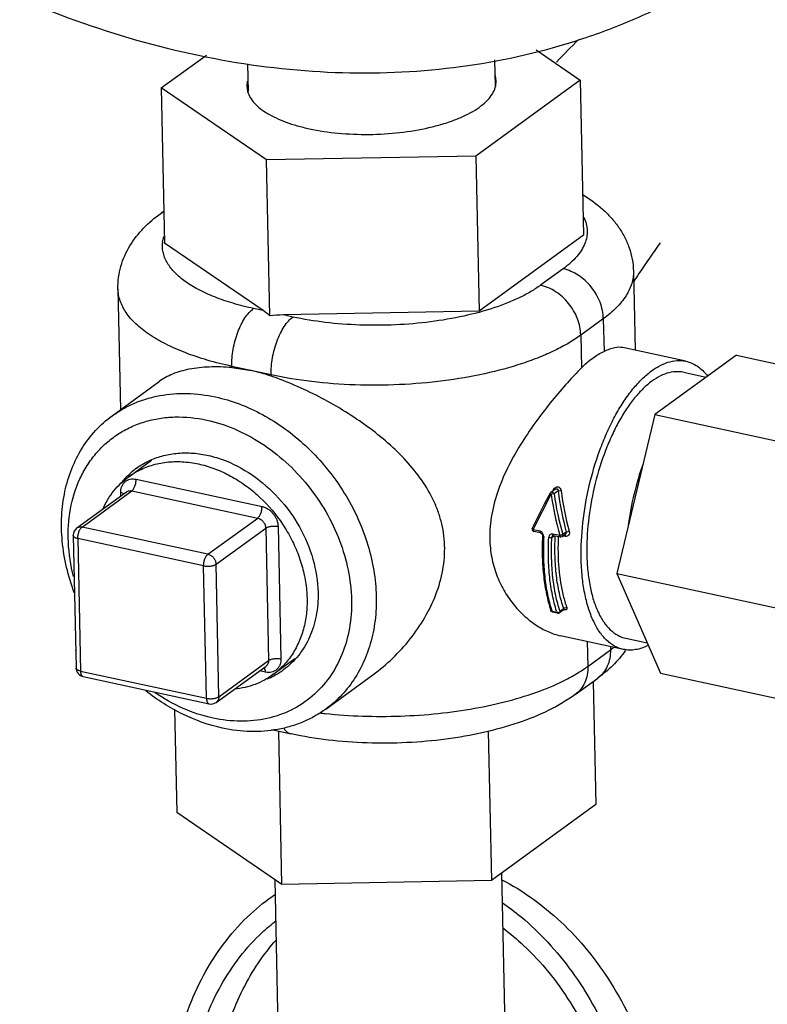
# Model space of a CAD drawing. Units: inches. Extents: x 15.6 to 43.2, y 6.3 to 22.6.
# Drawn here: x 23.2 to 23.7, y 13.5 to 14.2 of the extents above; entities that cross this region are included whole.
import ezdxf

# ---------------------------------------------------------------- set-up
doc = ezdxf.new("R2010")
doc.units = ezdxf.units.IN
doc.header["$LTSCALE"] = 1.87
doc.header["$MEASUREMENT"] = 0
doc.layers.add('12_COMPONENTS', color=7, linetype='CONTINUOUS')

msp = doc.modelspace()

# ---------------------------------------------------------------- linework, layer by layer
at = {"layer": '12_COMPONENTS', "color": 7, "linetype": 'Continuous'}
for p, q in [((23.30546, 14.11976), (23.33536, 14.14154)), ((23.55336, 14.14497), (23.58254, 14.12498)), ((23.36241, 14.13569), (23.36281, 14.11733)), ((23.52589, 14.13829), (23.52626, 14.12108)), ((23.52694, 14.12447), (23.52638, 14.1281)), ((23.36232, 14.12434), (23.36198, 14.12094)), ((23.36198, 14.12094), (23.36254, 14.11731)), ((23.58254, 14.12498), (23.51356, 14.07472)), ((23.52659, 14.12107), (23.52694, 14.12447)), ((23.58254, 14.12498), (23.58474, 14.02228)), ((23.30546, 14.11976), (23.30766, 14.01707)), ((23.37502, 14.07211), (23.30546, 14.11976)), ((23.51356, 14.07472), (23.37502, 14.07211)), ((23.37722, 13.96911), (23.37502, 14.07211)), ((23.51356, 14.07472), (23.51575, 13.97203)), ((23.30506, 14.03677), (23.30721, 14.03834)), ((23.30635, 14.0177), (23.3072, 14.02155)), ((23.37272, 13.9725), (23.30766, 14.01707)), ((23.58474, 14.02228), (23.51575, 13.97203)), ((23.57118, 14.00011), (23.55624, 13.98923)), ((23.61768, 13.99846), (23.6188, 13.94622)), ((23.2768, 13.9868), (23.27851, 13.90692)), ((23.37272, 13.9725), (23.36644, 13.97386)), ((23.51575, 13.97203), (23.38618, 13.96959)), ((23.39245, 13.96823), (23.38618, 13.96959)), ((23.59777, 13.9671), (23.58284, 13.95622)), ((23.59777, 13.9671), (23.59823, 13.9455)), ((23.58284, 13.95622), (23.5833, 13.93462)), ((23.65229, 13.93897), (23.61064, 13.94798)), ((23.68578, 13.94297), (23.63189, 13.90371)), ((23.68578, 13.94297), (23.80023, 13.9182)), ((23.35209, 13.9356), (23.35211, 13.93474)), ((23.37811, 13.92997), (23.35209, 13.9356)), ((23.35211, 13.93474), (23.3651, 13.93278)), ((23.27288, 13.90282), (23.30405, 13.92553)), ((23.37811, 13.92997), (23.37812, 13.92911)), ((23.65071, 13.93164), (23.66575, 13.92838)), ((23.63189, 13.90371), (23.60678, 13.7985)), ((23.63189, 13.90371), (23.74634, 13.87893)), ((23.2839, 13.8626), (23.29895, 13.87356)), ((23.28881, 13.86091), (23.37205, 13.84289)), ((23.56609, 13.85434), (23.56311, 13.85217)), ((23.56498, 13.85441), (23.56546, 13.85506)), ((23.56541, 13.85407), (23.56498, 13.85441)), ((23.56609, 13.85434), (23.56651, 13.85457)), ((23.24967, 13.82869), (23.28252, 13.85263)), ((23.25308, 13.82932), (23.28594, 13.85326)), ((23.27869, 13.84984), (23.27864, 13.85221)), ((23.28081, 13.85137), (23.27864, 13.85221)), ((23.28594, 13.85326), (23.36918, 13.83524)), ((23.55158, 13.82803), (23.5633, 13.851)), ((23.56312, 13.85217), (23.56268, 13.85168)), ((23.56268, 13.85168), (23.56303, 13.85118)), ((23.56303, 13.85118), (23.5633, 13.851)), ((23.56519, 13.85122), (23.5633, 13.851)), ((23.5679, 13.8532), (23.56519, 13.85122)), ((23.5679, 13.8532), (23.56978, 13.85337)), ((23.33632, 13.8113), (23.36918, 13.83524)), ((23.5542, 13.83564), (23.55072, 13.82846)), ((23.33632, 13.8113), (23.25308, 13.82932)), ((23.34164, 13.8047), (23.3745, 13.82863)), ((23.3745, 13.82863), (23.37637, 13.741)), ((23.38268, 13.82968), (23.38456, 13.74205)), ((23.55069, 13.82836), (23.55133, 13.82751)), ((23.55134, 13.82751), (23.55158, 13.82803)), ((23.2472, 13.82371), (23.24907, 13.73608)), ((23.25021, 13.82166), (23.25209, 13.73404)), ((23.33345, 13.80365), (23.25021, 13.82166)), ((23.55127, 13.82656), (23.55175, 13.82636)), ((23.55589, 13.82652), (23.55133, 13.82751)), ((23.55175, 13.82636), (23.55133, 13.82751)), ((23.55631, 13.82537), (23.55176, 13.82636)), ((23.55631, 13.82537), (23.55589, 13.82652)), ((23.55665, 13.82622), (23.55589, 13.82652)), ((23.55738, 13.82563), (23.55665, 13.82622)), ((23.55826, 13.82391), (23.55738, 13.82563)), ((23.55833, 13.82302), (23.55757, 13.82345)), ((23.55833, 13.82302), (23.55826, 13.82391)), ((23.56167, 13.82229), (23.56371, 13.82237)), ((23.56443, 13.82467), (23.56367, 13.82471)), ((23.56371, 13.82237), (23.56429, 13.82342)), ((23.56371, 13.82237), (23.56501, 13.82332)), ((23.56429, 13.82342), (23.56471, 13.82354)), ((23.56899, 13.82368), (23.56443, 13.82467)), ((23.56446, 13.8241), (23.56443, 13.82467)), ((23.56486, 13.82352), (23.56446, 13.8241)), ((23.56471, 13.82354), (23.56486, 13.82352)), ((23.56941, 13.82254), (23.56486, 13.82352)), ((23.56968, 13.82386), (23.56899, 13.82368)), ((23.56941, 13.82254), (23.56899, 13.82368)), ((23.57092, 13.82427), (23.56968, 13.82386)), ((23.57062, 13.82279), (23.56972, 13.8225)), ((23.57271, 13.82432), (23.57061, 13.82279)), ((23.57062, 13.82279), (23.57092, 13.82427)), ((23.57329, 13.82599), (23.57092, 13.82427)), ((23.57258, 13.8231), (23.5714, 13.82336)), ((23.57235, 13.82409), (23.5725, 13.82382)), ((23.5725, 13.82382), (23.57258, 13.8231)), ((23.57329, 13.82599), (23.57271, 13.82432)), ((23.57329, 13.82599), (23.57522, 13.82655)), ((23.33532, 13.71602), (23.33345, 13.80365)), ((23.34351, 13.71707), (23.34164, 13.8047)), ((23.60678, 13.7985), (23.63555, 13.73256)), ((23.60678, 13.7985), (23.72123, 13.77373)), ((23.57164, 13.77531), (23.57214, 13.77581)), ((23.57214, 13.77581), (23.5736, 13.77612)), ((23.5635, 13.7734), (23.56309, 13.77403)), ((23.5633, 13.77371), (23.56309, 13.77403)), ((23.56385, 13.77343), (23.5633, 13.77371)), ((23.5642, 13.77304), (23.5635, 13.7734)), ((23.56719, 13.77271), (23.56385, 13.77343)), ((23.5642, 13.77304), (23.56385, 13.77343)), ((23.56754, 13.77231), (23.5642, 13.77304)), ((23.56754, 13.77231), (23.56719, 13.77271)), ((23.56719, 13.77271), (23.56792, 13.77271)), ((23.56754, 13.77231), (23.5683, 13.77235)), ((23.56792, 13.77271), (23.56865, 13.773)), ((23.5683, 13.77235), (23.56874, 13.77257)), ((23.56865, 13.773), (23.56916, 13.7735)), ((23.57178, 13.77478), (23.56874, 13.77257)), ((23.56874, 13.77257), (23.56916, 13.7735)), ((23.57164, 13.77531), (23.56916, 13.7735)), ((23.57164, 13.77531), (23.57179, 13.77479)), ((23.57178, 13.77478), (23.57188, 13.77484)), ((23.61104, 13.74838), (23.56938, 13.7574)), ((23.58717, 13.75355), (23.58752, 13.73714)), ((23.60241, 13.75025), (23.60246, 13.74802)), ((23.61262, 13.75571), (23.62679, 13.75265)), ((23.58752, 13.73714), (23.60246, 13.74802)), ((23.34184, 13.71334), (23.3747, 13.73728)), ((23.34351, 13.71707), (23.37637, 13.741)), ((23.37354, 13.73646), (23.37439, 13.73335)), ((23.3793, 13.73166), (23.39381, 13.74224)), ((23.25209, 13.73404), (23.33532, 13.71602)), ((23.2538, 13.73035), (23.33704, 13.71233)), ((23.37439, 13.73335), (23.37047, 13.7342)), ((23.41421, 13.70885), (23.44538, 13.73156)), ((23.63555, 13.73256), (23.75, 13.70778)), ((23.57918, 13.71853), (23.59411, 13.72941)), ((23.59105, 13.72717), (23.59279, 13.64575)), ((23.31425, 13.70881), (23.31571, 13.64054)), ((23.37835, 13.69527), (23.39138, 13.69245)), ((23.38527, 13.59289), (23.3831, 13.69424)), ((23.5217, 13.69418), (23.52381, 13.59549)), ((23.59279, 13.64575), (23.52381, 13.59549)), ((23.38527, 13.59289), (23.31571, 13.64054)), ((23.53412, 13.43813), (23.53064, 13.60047)), ((23.38415, 13.43505), (23.38071, 13.59602)), ((23.52381, 13.59549), (23.38527, 13.59289))]:
    msp.add_line(p, q, dxfattribs=at)
for points in [[(23.56268, 13.85167), (23.55868, 13.84434), (23.5542, 13.83564)], [(23.55631, 13.82537), (23.55682, 13.82512), (23.55728, 13.82458), (23.55755, 13.82386), (23.55757, 13.82345)]]:
    msp.add_lwpolyline(points, dxfattribs=at)
for centre, radius, start, end in [((23.96629, 13.76073), 0.54868, 134.53144, 136.72634), ((23.31609, 14.02162), 0.01875, 118.52186, 126.05081), ((23.32654, 14.01523), 0.02034, 173.02023, 175.03903), ((24.30342, 13.54264), 0.81959, 144.60475, 146.33377), ((24.34193, 13.51671), 0.86602, 146.31788, 146.77121), ((23.3417, 13.82492), 0.11037, 70.72985, 77.75916), ((23.31925, 13.82664), 0.05138, 126.0881, 134.5316), ((23.32007, 13.82582), 0.05254, 134.54041, 140.35242), ((23.31358, 13.82186), 0.05041, 118.11806, 126.07459), ((23.90018, 13.66096), 0.38702, 150.05082, 150.26755), ((23.76704, 13.87915), 0.20568, 187.86622, 195.64574), ((23.76646, 13.87997), 0.20332, 188.1291, 195.89994), ((23.75964, 13.87704), 0.19321, 187.08914, 195.32008), ((23.75882, 13.87776), 0.1906, 187.35079, 195.58428), ((23.2532, 13.82384), 0.006, 126.07589, 181.22802), ((23.75166, 13.81416), 0.19431, 177.25977, 177.39076), ((23.74125, 13.81515), 0.17347, 177.45883, 181.16579), ((23.56974, 13.82402), 0.00151, 257.7528, 269.50093), ((23.64266, 13.7999), 0.08313, 198.05768, 198.56104), ((23.64638, 13.7993), 0.08353, 197.84507, 198.56006), ((23.55387, 13.81473), 0.08252, 306.06846, 308.05546), ((23.26589, 13.74795), 0.01714, 180.49118, 181.21856), ((23.2659, 13.74795), 0.01715, 181.2186, 181.98233), ((23.56074, 13.78349), 0.06287, 325.06937, 325.64819), ((23.25507, 13.73621), 0.006, 181.22635, 257.79602), ((23.25407, 13.7316), 0.00128, 251.80081, 257.78656), ((23.35543, 13.77724), 0.0524, 292.37866, 296.30093), ((23.35569, 13.77671), 0.05181, 296.30765, 297.72001), ((23.34955, 13.77247), 0.0505, 306.08885, 314.23298), ((23.35584, 13.77642), 0.05148, 297.71633, 306.06995), ((23.33831, 13.71819), 0.006, 257.78813, 306.04529), ((23.44807, 14.02822), 0.32407, 263.2962, 263.93)]:
    msp.add_arc(centre, radius, start, end, dxfattribs=at)
for centre, major_axis, ratio, start_param, end_param in [((23.3733, 13.94512), (-0.02593, 0.03195), 0.480027, -1.167175, -1.017212), ((23.38677, 13.94221), (0.05999, 0.00109), 0.456514, 1.572285, 1.722247)]:
    msp.add_ellipse(centre, major_axis=major_axis, ratio=ratio, start_param=start_param, end_param=end_param, dxfattribs=at)
for points, knots in [([(22.74829, 14.85942), (22.74891, 14.83055), (22.75419, 14.77202), (22.77341, 14.68496), (22.80364, 14.59899), (22.85786, 14.488), (22.93098, 14.38651), (23.01914, 14.29988), (23.09122, 14.24385), (23.16785, 14.19787), (23.24752, 14.16287), (23.32862, 14.1396), (23.40952, 14.12855), (23.48856, 14.13002), (23.55195, 14.14178), (23.59985, 14.15737), (23.63412, 14.17199), (23.66673, 14.18952), (23.68727, 14.2031), (23.69719, 14.21033)], [0, 0, 0, 0, 0.063022, 0.127839, 0.194121, 0.261441, 0.396985, 0.464379, 0.530778, 0.595749, 0.658951, 0.720163, 0.779315, 0.836505, 0.892011, 0.919292, 0.946333, 0.973208, 1, 1, 1, 1]), ([(23.40339, 14.09278), (23.40964, 14.09143), (23.42272, 14.08949), (23.44275, 14.08868), (23.46289, 14.08987), (23.47911, 14.09254), (23.49113, 14.09568), (23.49922, 14.09839), (23.50646, 14.10148), (23.51276, 14.10489), (23.51801, 14.10858), (23.52214, 14.11251), (23.5251, 14.11664), (23.52627, 14.11962), (23.52659, 14.12107)], [0, 0, 0, 0, 0.143401, 0.295542, 0.448644, 0.594814, 0.663033, 0.726924, 0.785842, 0.839317, 0.88712, 0.929352, 0.966579, 1, 1, 1, 1]), ([(23.36254, 14.11731), (23.36293, 14.11597), (23.36415, 14.11326), (23.367, 14.10953), (23.37089, 14.106), (23.37575, 14.10272), (23.38152, 14.09971), (23.38813, 14.09701), (23.3955, 14.09465), (23.40069, 14.09336), (23.40339, 14.09278)], [0, 0, 0, 0, 0.084421, 0.177768, 0.28273, 0.400681, 0.531982, 0.676281, 0.832765, 1, 1, 1, 1]), ([(23.5845, 14.04899), (23.589, 14.04621), (23.59541, 14.04154), (23.60287, 14.03417), (23.60777, 14.02808), (23.61188, 14.02139), (23.61503, 14.01414), (23.61708, 14.00644), (23.61762, 14.00113), (23.61768, 13.99846)], [0, 0, 0, 0, 0.251487, 0.37492, 0.498213, 0.622151, 0.747267, 0.872967, 1, 1, 1, 1]), ([(23.2768, 13.9868), (23.27675, 13.98933), (23.27702, 13.99439), (23.27907, 14.0042), (23.28417, 14.01566), (23.29345, 14.0274), (23.30103, 14.03384), (23.30506, 14.03677)], [0, 0, 0, 0, 0.127453, 0.253381, 0.502779, 0.749525, 1, 1, 1, 1]), ([(23.58484, 14.03421), (23.58551, 14.03283), (23.58658, 14.03), (23.58725, 14.02556), (23.58693, 14.02108), (23.58561, 14.01664), (23.58334, 14.01227), (23.58013, 14.00801), (23.57604, 14.00389), (23.57288, 14.00136), (23.57118, 14.00011)], [0, 0, 0, 0, 0.114202, 0.223853, 0.333167, 0.446404, 0.567278, 0.698677, 0.842588, 1, 1, 1, 1]), ([(23.36644, 13.97386), (23.3619, 13.97485), (23.35322, 13.97703), (23.34105, 13.98116), (23.33043, 13.98594), (23.32151, 13.99129), (23.31446, 13.99714), (23.31011, 14.00255), (23.30783, 14.00701), (23.30673, 14.01031), (23.30618, 14.01365), (23.30618, 14.01588), (23.30628, 14.01699)], [0, 0, 0, 0, 0.175345, 0.337144, 0.483654, 0.613935, 0.728032, 0.827501, 0.872902, 0.916218, 0.958275, 1, 1, 1, 1]), ([(23.59777, 13.9671), (23.59773, 13.96893), (23.5973, 13.97265), (23.5957, 13.9781), (23.59318, 13.98335), (23.58986, 13.9882), (23.58585, 13.99246), (23.57992, 13.99705), (23.57471, 13.99935), (23.57118, 14.00011)], [0, 0, 0, 0, 0.120974, 0.246437, 0.374841, 0.504559, 0.633685, 0.760381, 1, 1, 1, 1]), ([(23.61768, 13.99846), (23.61771, 13.99711), (23.61754, 13.99436), (23.61629, 13.98879), (23.6129, 13.98178), (23.60639, 13.97396), (23.60086, 13.96935), (23.59777, 13.9671)], [0, 0, 0, 0, 0.105408, 0.21309, 0.442796, 0.702708, 1, 1, 1, 1]), ([(23.35209, 13.9356), (23.34664, 13.93678), (23.33619, 13.9394), (23.3215, 13.9443), (23.30855, 13.94996), (23.29757, 13.95629), (23.2887, 13.96321), (23.2821, 13.97064), (23.27854, 13.97737), (23.27711, 13.98278), (23.27683, 13.98547), (23.2768, 13.9868)], [0, 0, 0, 0, 0.173181, 0.333631, 0.479715, 0.610512, 0.725902, 0.827005, 0.916649, 0.958753, 1, 1, 1, 1]), ([(23.55624, 13.98923), (23.55419, 13.98774), (23.54975, 13.98486), (23.54244, 13.98098), (23.53427, 13.9774), (23.522, 13.97294), (23.50505, 13.9684), (23.48324, 13.9647), (23.46027, 13.96274), (23.43698, 13.96261), (23.41428, 13.9643), (23.39954, 13.9667), (23.39245, 13.96823)], [0, 0, 0, 0, 0.044977, 0.093994, 0.146872, 0.203374, 0.325811, 0.457987, 0.595879, 0.735117, 0.871241, 1, 1, 1, 1]), ([(23.58284, 13.95622), (23.5828, 13.95804), (23.58237, 13.96177), (23.58076, 13.96722), (23.57825, 13.97247), (23.57493, 13.97732), (23.57092, 13.98158), (23.56499, 13.98617), (23.55978, 13.98847), (23.55624, 13.98923)], [0, 0, 0, 0, 0.120974, 0.246437, 0.374841, 0.504559, 0.633685, 0.760381, 1, 1, 1, 1]), ([(23.35209, 13.9356), (23.35205, 13.93745), (23.35218, 13.94124), (23.35292, 13.94695), (23.35419, 13.95264), (23.35594, 13.9581), (23.35809, 13.96312), (23.36058, 13.96752), (23.36331, 13.97114), (23.36538, 13.97309), (23.36644, 13.97386)], [0, 0, 0, 0, 0.131945, 0.269916, 0.40963, 0.54699, 0.677894, 0.798701, 0.906648, 1, 1, 1, 1]), ([(23.37811, 13.92997), (23.37807, 13.93182), (23.3782, 13.93561), (23.37894, 13.94131), (23.3802, 13.94701), (23.38195, 13.95246), (23.38411, 13.95749), (23.3866, 13.96189), (23.38932, 13.96551), (23.3914, 13.96746), (23.39245, 13.96823)], [0, 0, 0, 0, 0.131945, 0.269916, 0.40963, 0.54699, 0.677894, 0.798701, 0.906648, 1, 1, 1, 1]), ([(23.58284, 13.95622), (23.58028, 13.95435), (23.57472, 13.95075), (23.56558, 13.94591), (23.55537, 13.94143), (23.54003, 13.93585), (23.51885, 13.93018), (23.49159, 13.92555), (23.46287, 13.9231), (23.43377, 13.92294), (23.40538, 13.92506), (23.38696, 13.92805), (23.37811, 13.92997)], [0, 0, 0, 0, 0.044977, 0.093994, 0.146872, 0.203374, 0.325811, 0.457987, 0.595879, 0.735117, 0.871241, 1, 1, 1, 1]), ([(23.5833, 13.93462), (23.58561, 13.93697), (23.59024, 13.94111), (23.59559, 13.94433), (23.59823, 13.9455)], [0, 0, 0, 0, 0.532485, 1, 1, 1, 1]), ([(23.61068, 13.94798), (23.60892, 13.94836), (23.60587, 13.94812), (23.60176, 13.94696), (23.59945, 13.94604), (23.59823, 13.9455)], [0, 0, 0, 0, 0.420903, 0.688745, 1, 1, 1, 1]), ([(23.58313, 13.80831), (23.58296, 13.81622), (23.58379, 13.83243), (23.58794, 13.85651), (23.59374, 13.87617), (23.59968, 13.891), (23.6046, 13.90121), (23.60995, 13.9105), (23.61565, 13.9187), (23.62162, 13.9257), (23.62776, 13.93138), (23.63398, 13.93566), (23.64022, 13.93844), (23.64638, 13.93966), (23.65041, 13.93938), (23.6523, 13.93897)], [0, 0, 0, 0, 0.147485, 0.301752, 0.454956, 0.52875, 0.599435, 0.666214, 0.728422, 0.785567, 0.837397, 0.883978, 0.925809, 0.963936, 1, 1, 1, 1]), ([(23.6523, 13.93897), (23.65365, 13.93867), (23.65634, 13.9378), (23.66012, 13.93569), (23.66364, 13.9328), (23.66572, 13.93046), (23.66671, 13.9292)], [0, 0, 0, 0, 0.233491, 0.474045, 0.727907, 1, 1, 1, 1]), ([(23.35211, 13.93474), (23.34712, 13.93516), (23.3377, 13.93548), (23.32447, 13.93416), (23.31318, 13.93099), (23.30673, 13.92749), (23.30398, 13.92548)], [0, 0, 0, 0, 0.300421, 0.56458, 0.794876, 1, 1, 1, 1]), ([(23.5833, 13.93462), (23.58015, 13.9314), (23.57355, 13.92433), (23.56364, 13.91275), (23.55351, 13.89967), (23.54378, 13.88544), (23.53508, 13.87028), (23.52809, 13.85438), (23.52354, 13.83802), (23.52255, 13.82685), (23.52267, 13.8214)], [0, 0, 0, 0, 0.102824, 0.220582, 0.347893, 0.480161, 0.61384, 0.746269, 0.875444, 1, 1, 1, 1]), ([(23.65071, 13.93164), (23.64897, 13.93201), (23.64525, 13.93228), (23.63956, 13.93115), (23.6338, 13.92858), (23.62806, 13.92464), (23.62239, 13.91939), (23.61688, 13.91293), (23.61162, 13.90536), (23.60668, 13.89679), (23.60214, 13.88736), (23.59666, 13.87367), (23.59131, 13.85553), (23.58747, 13.83329), (23.5867, 13.81833), (23.58686, 13.81103)], [0, 0, 0, 0, 0.036064, 0.074191, 0.116022, 0.162603, 0.214433, 0.271578, 0.333786, 0.400565, 0.47125, 0.545044, 0.698248, 0.852515, 1, 1, 1, 1]), ([(23.44545, 13.73161), (23.45003, 13.73495), (23.45877, 13.74231), (23.4703, 13.755), (23.48, 13.76915), (23.48747, 13.7845), (23.49213, 13.8007), (23.49321, 13.81456), (23.49222, 13.82539), (23.49059, 13.83329), (23.48814, 13.84092), (23.48386, 13.85073), (23.47675, 13.86229), (23.46613, 13.87493), (23.45382, 13.88655), (23.44014, 13.89721), (23.42539, 13.90692), (23.40992, 13.91558), (23.39415, 13.92306), (23.38343, 13.92726), (23.37812, 13.92911)], [0, 0, 0, 0, 0.062919, 0.126242, 0.189606, 0.252597, 0.314721, 0.375536, 0.40548, 0.435162, 0.464701, 0.494224, 0.553691, 0.61445, 0.676907, 0.74107, 0.806557, 0.872533, 0.937626, 1, 1, 1, 1]), ([(23.27288, 13.90282), (23.27519, 13.9045), (23.28001, 13.90761), (23.28775, 13.91142), (23.29595, 13.91436), (23.30749, 13.91712), (23.32279, 13.91824), (23.33507, 13.9167), (23.3412, 13.91537)], [0, 0, 0, 0, 0.119641, 0.239876, 0.361269, 0.484316, 0.736786, 1, 1, 1, 1]), ([(23.3412, 13.91537), (23.34653, 13.91422), (23.35721, 13.91103), (23.3726, 13.90396), (23.38733, 13.89467), (23.40571, 13.87955), (23.42133, 13.86102), (23.43334, 13.8402), (23.44255, 13.8186), (23.44759, 13.79592), (23.44779, 13.77358), (23.44556, 13.75776), (23.441, 13.74301), (23.43419, 13.72968), (23.42529, 13.71807), (23.41806, 13.71165), (23.41421, 13.70885)], [0, 0, 0, 0, 0.061447, 0.124999, 0.190349, 0.257125, 0.39262, 0.460434, 0.527445, 0.656804, 0.71871, 0.778447, 0.836076, 0.891869, 0.946299, 1, 1, 1, 1]), ([(23.24793, 13.78575), (23.24383, 13.79673), (23.23973, 13.81385), (23.23921, 13.83664), (23.24128, 13.85282), (23.24578, 13.86791), (23.25261, 13.88156), (23.26162, 13.89342), (23.26896, 13.89997), (23.27288, 13.90282)], [0, 0, 0, 0, 0.274026, 0.405184, 0.531689, 0.653642, 0.771607, 0.886599, 1, 1, 1, 1]), ([(23.24743, 13.79648), (23.24554, 13.80394), (23.24323, 13.81891), (23.24452, 13.84099), (23.24971, 13.85803), (23.25618, 13.87001), (23.26205, 13.878), (23.26891, 13.885), (23.27666, 13.89091), (23.28521, 13.89565), (23.29444, 13.89916), (23.30423, 13.90139), (23.31801, 13.90265), (23.32856, 13.90156), (23.33546, 13.90007)], [0, 0, 0, 0, 0.139009, 0.271213, 0.39643, 0.456913, 0.516274, 0.574901, 0.63323, 0.691722, 0.750825, 0.810933, 0.872391, 1, 1, 1, 1]), ([(23.33546, 13.90007), (23.34173, 13.89871), (23.35426, 13.89465), (23.37195, 13.88516), (23.38831, 13.87251), (23.4075, 13.85212), (23.42176, 13.82757), (23.42951, 13.80119), (23.43181, 13.78151), (23.4305, 13.76255), (23.4256, 13.74501), (23.41726, 13.72959), (23.40577, 13.71693), (23.39158, 13.70758), (23.3753, 13.70194), (23.35763, 13.70019), (23.34566, 13.70161), (23.33968, 13.7029)], [0, 0, 0, 0, 0.063279, 0.12924, 0.197317, 0.266684, 0.404941, 0.472314, 0.537323, 0.599528, 0.658881, 0.715795, 0.771129, 0.826062, 0.88186, 0.939606, 1, 1, 1, 1]), ([(23.28899, 13.86816), (23.2915, 13.86999), (23.29691, 13.87322), (23.30583, 13.87655), (23.31539, 13.87833), (23.3254, 13.87851), (23.33564, 13.87712), (23.34952, 13.87313), (23.36629, 13.86434), (23.38372, 13.84899), (23.39749, 13.82989), (23.40651, 13.80853), (23.40895, 13.7934), (23.4091, 13.786)], [0, 0, 0, 0, 0.05367, 0.107998, 0.163563, 0.220814, 0.28003, 0.341308, 0.469361, 0.603072, 0.738763, 0.872276, 1, 1, 1, 1]), ([(23.28982, 13.86631), (23.29273, 13.86787), (23.29894, 13.87044), (23.30893, 13.87252), (23.31944, 13.87281), (23.32649, 13.87183), (23.33002, 13.87107)], [0, 0, 0, 0, 0.239681, 0.484815, 0.73776, 1, 1, 1, 1]), ([(23.33002, 13.87107), (23.33345, 13.87033), (23.34031, 13.8683), (23.35024, 13.86386), (23.35978, 13.85804), (23.37178, 13.84857), (23.38214, 13.83694), (23.39035, 13.82382), (23.39532, 13.8134), (23.39898, 13.80265), (23.40125, 13.79177), (23.40209, 13.781), (23.40147, 13.77055), (23.3994, 13.76064), (23.39591, 13.75146), (23.39108, 13.74323), (23.38699, 13.73845), (23.38478, 13.73629)], [0, 0, 0, 0, 0.060967, 0.123911, 0.188607, 0.254706, 0.38907, 0.456528, 0.523398, 0.589193, 0.65349, 0.715969, 0.776434, 0.834846, 0.89134, 0.946232, 1, 1, 1, 1]), ([(23.62403, 13.87109), (23.62169, 13.8646), (23.61773, 13.8513), (23.61519, 13.83765), (23.6143, 13.83075)], [0, 0, 0, 0, 0.497685, 1, 1, 1, 1]), ([(23.2669, 13.84133), (23.26786, 13.84347), (23.27001, 13.8476), (23.27398, 13.85329), (23.27859, 13.85835), (23.28208, 13.86127), (23.2839, 13.8626)], [0, 0, 0, 0, 0.25547, 0.506353, 0.75401, 1, 1, 1, 1]), ([(23.27864, 13.85221), (23.27862, 13.85291), (23.27872, 13.85428), (23.27926, 13.85623), (23.28019, 13.85794), (23.28147, 13.85935), (23.28304, 13.86039), (23.28485, 13.86102), (23.28681, 13.86121), (23.28814, 13.86105), (23.28881, 13.86091)], [0, 0, 0, 0, 0.134435, 0.262715, 0.38573, 0.505332, 0.624068, 0.744672, 0.869478, 1, 1, 1, 1]), ([(23.28594, 13.85326), (23.28615, 13.85341), (23.28656, 13.8538), (23.28711, 13.85452), (23.28761, 13.8554), (23.28819, 13.85677), (23.28869, 13.85862), (23.28882, 13.86015), (23.28881, 13.86091)], [0, 0, 0, 0, 0.093408, 0.201421, 0.322301, 0.453285, 0.730235, 1, 1, 1, 1]), ([(23.56555, 13.8539), (23.56554, 13.85392), (23.5655, 13.85397), (23.56545, 13.85403), (23.56541, 13.85407)], [0, 0, 0, 0, 0.20977, 1, 1, 1, 1]), ([(23.56546, 13.85506), (23.5658, 13.85542), (23.56646, 13.85585), (23.56744, 13.85596), (23.56816, 13.8558), (23.56879, 13.85541), (23.56946, 13.85464), (23.56972, 13.85388), (23.56978, 13.85337)], [0, 0, 0, 0, 0.249925, 0.371109, 0.49128, 0.613179, 0.738775, 1, 1, 1, 1]), ([(23.56651, 13.85457), (23.5667, 13.85464), (23.56703, 13.85469), (23.56741, 13.85453), (23.5677, 13.85427), (23.5679, 13.8538), (23.56792, 13.8534), (23.5679, 13.8532)], [0, 0, 0, 0, 0.26042, 0.382795, 0.502456, 0.744472, 1, 1, 1, 1]), ([(23.28252, 13.85263), (23.28275, 13.8528), (23.28326, 13.85308), (23.28411, 13.85333), (23.28502, 13.8534), (23.28563, 13.85332), (23.28594, 13.85326)], [0, 0, 0, 0, 0.239666, 0.483887, 0.73669, 1, 1, 1, 1]), ([(23.56519, 13.85122), (23.5651, 13.85144), (23.56485, 13.85184), (23.5643, 13.85226), (23.56367, 13.85241), (23.56327, 13.85228), (23.56312, 13.85217)], [0, 0, 0, 0, 0.272853, 0.538933, 0.78094, 1, 1, 1, 1]), ([(23.36918, 13.83524), (23.36939, 13.83539), (23.3698, 13.83578), (23.37035, 13.83651), (23.37085, 13.83739), (23.37143, 13.83875), (23.37192, 13.8406), (23.37206, 13.84213), (23.37205, 13.84289)], [0, 0, 0, 0, 0.093408, 0.201421, 0.322301, 0.453285, 0.730235, 1, 1, 1, 1]), ([(23.37205, 13.84289), (23.37274, 13.84274), (23.37413, 13.84229), (23.3761, 13.84123), (23.37792, 13.83983), (23.37952, 13.83812), (23.38085, 13.83619), (23.38185, 13.83409), (23.3825, 13.8319), (23.38267, 13.83042), (23.38268, 13.82968)], [0, 0, 0, 0, 0.117667, 0.240326, 0.366928, 0.495931, 0.625525, 0.753832, 0.879116, 1, 1, 1, 1]), ([(23.36918, 13.83524), (23.36988, 13.83508), (23.37129, 13.83447), (23.3727, 13.83317), (23.37358, 13.83189), (23.37408, 13.83084), (23.3744, 13.82974), (23.37449, 13.829), (23.3745, 13.82863)], [0, 0, 0, 0, 0.239812, 0.495035, 0.624858, 0.753364, 0.878928, 1, 1, 1, 1]), ([(23.24967, 13.82869), (23.2499, 13.82886), (23.2504, 13.82914), (23.25125, 13.82939), (23.25216, 13.82946), (23.25278, 13.82938), (23.25308, 13.82932)], [0, 0, 0, 0, 0.239666, 0.483887, 0.73669, 1, 1, 1, 1]), ([(23.25021, 13.82166), (23.2502, 13.82242), (23.25033, 13.82396), (23.25083, 13.8258), (23.25141, 13.82717), (23.25191, 13.82805), (23.25246, 13.82877), (23.25287, 13.82916), (23.25308, 13.82932)], [0, 0, 0, 0, 0.269768, 0.546721, 0.677704, 0.798585, 0.906595, 1, 1, 1, 1]), ([(23.3745, 13.82863), (23.37471, 13.82879), (23.37521, 13.82907), (23.37606, 13.82941), (23.37705, 13.82968), (23.37853, 13.82993), (23.38043, 13.83001), (23.38196, 13.82984), (23.38268, 13.82968)], [0, 0, 0, 0, 0.093935, 0.20337, 0.325863, 0.458126, 0.735185, 1, 1, 1, 1]), ([(23.55072, 13.82846), (23.55057, 13.82814), (23.5505, 13.82737), (23.55097, 13.82675), (23.55127, 13.82656)], [0, 0, 0, 0, 0.500057, 1, 1, 1, 1]), ([(23.25021, 13.82166), (23.24979, 13.82176), (23.24919, 13.82192), (23.24847, 13.82224), (23.24803, 13.82249), (23.24768, 13.82277), (23.24741, 13.82307), (23.24724, 13.82338), (23.2472, 13.82361), (23.2472, 13.82371)], [0, 0, 0, 0, 0.333533, 0.479733, 0.610566, 0.725995, 0.827172, 0.916861, 1, 1, 1, 1]), ([(23.52267, 13.8214), (23.52276, 13.81732), (23.52358, 13.80931), (23.52678, 13.79788), (23.53164, 13.78753), (23.53781, 13.77843), (23.54494, 13.77072), (23.55273, 13.76452), (23.56088, 13.75994), (23.5666, 13.758), (23.56942, 13.75739)], [0, 0, 0, 0, 0.144172, 0.283458, 0.417857, 0.547133, 0.670764, 0.787971, 0.897905, 1, 1, 1, 1]), ([(23.55755, 13.82301), (23.55735, 13.81847), (23.55725, 13.80963), (23.55811, 13.7968), (23.55996, 13.78495), (23.56193, 13.77751), (23.56309, 13.77403)], [0, 0, 0, 0, 0.274796, 0.53506, 0.777583, 1, 1, 1, 1]), ([(23.55833, 13.82302), (23.55811, 13.81849), (23.55799, 13.80967), (23.5588, 13.79687), (23.56058, 13.78504), (23.56249, 13.77761), (23.56362, 13.77413)], [0, 0, 0, 0, 0.274888, 0.535221, 0.777745, 1, 1, 1, 1]), ([(23.56687, 13.7737), (23.56575, 13.77717), (23.56388, 13.78457), (23.56212, 13.79633), (23.56133, 13.80904), (23.56145, 13.8178), (23.56167, 13.82229)], [0, 0, 0, 0, 0.222559, 0.465161, 0.725379, 1, 1, 1, 1]), ([(23.56367, 13.82471), (23.5634, 13.82467), (23.56286, 13.8245), (23.56222, 13.82394), (23.56179, 13.82318), (23.56168, 13.82259), (23.56167, 13.82229)], [0, 0, 0, 0, 0.240239, 0.482567, 0.734703, 1, 1, 1, 1]), ([(23.56916, 13.7735), (23.568, 13.77696), (23.56604, 13.78437), (23.56422, 13.79618), (23.56338, 13.809), (23.5635, 13.81784), (23.56371, 13.82237)], [0, 0, 0, 0, 0.221514, 0.463857, 0.724466, 1, 1, 1, 1]), ([(23.57164, 13.77531), (23.57044, 13.77866), (23.56842, 13.78589), (23.56652, 13.79746), (23.56563, 13.81007), (23.56573, 13.81879), (23.56594, 13.82327)], [0, 0, 0, 0, 0.22003, 0.461944, 0.723111, 1, 1, 1, 1]), ([(23.57522, 13.82655), (23.57535, 13.82609), (23.57542, 13.82515), (23.57493, 13.82386), (23.57386, 13.82305), (23.57298, 13.82302), (23.57258, 13.8231)], [0, 0, 0, 0, 0.273321, 0.526453, 0.7617, 1, 1, 1, 1]), ([(23.33345, 13.80365), (23.33343, 13.8044), (23.33357, 13.80594), (23.33406, 13.80779), (23.33465, 13.80915), (23.33515, 13.81003), (23.33569, 13.81075), (23.33611, 13.81114), (23.33632, 13.8113)], [0, 0, 0, 0, 0.269768, 0.546721, 0.677704, 0.798585, 0.906595, 1, 1, 1, 1]), ([(23.33632, 13.8113), (23.33703, 13.81115), (23.33843, 13.81053), (23.33984, 13.80923), (23.34072, 13.80795), (23.34122, 13.8069), (23.34154, 13.80581), (23.34163, 13.80506), (23.34164, 13.8047)], [0, 0, 0, 0, 0.239812, 0.495035, 0.624858, 0.753364, 0.878928, 1, 1, 1, 1]), ([(23.56782, 13.81162), (23.56796, 13.80521), (23.56871, 13.79587), (23.57108, 13.78406), (23.57269, 13.77866), (23.5736, 13.77612)], [0, 0, 0, 0, 0.532684, 0.775344, 1, 1, 1, 1]), ([(23.61103, 13.74838), (23.60901, 13.74882), (23.60496, 13.75037), (23.59957, 13.75446), (23.59485, 13.76019), (23.59086, 13.76742), (23.58763, 13.77603), (23.58521, 13.78587), (23.58365, 13.79676), (23.58321, 13.80438), (23.58313, 13.80831)], [0, 0, 0, 0, 0.087941, 0.181572, 0.285279, 0.401694, 0.531891, 0.67574, 0.832337, 1, 1, 1, 1]), ([(23.58686, 13.81103), (23.58694, 13.8074), (23.58735, 13.80037), (23.58879, 13.79032), (23.59102, 13.78123), (23.59399, 13.77328), (23.59768, 13.76661), (23.60204, 13.76132), (23.60702, 13.75755), (23.61076, 13.75612), (23.61262, 13.75571)], [0, 0, 0, 0, 0.167663, 0.32426, 0.468109, 0.598306, 0.714721, 0.818428, 0.912059, 1, 1, 1, 1]), ([(23.33345, 13.80365), (23.33418, 13.80349), (23.3357, 13.80332), (23.3376, 13.8034), (23.33908, 13.80365), (23.34007, 13.80392), (23.34093, 13.80426), (23.34143, 13.80454), (23.34164, 13.8047)], [0, 0, 0, 0, 0.264818, 0.541879, 0.674142, 0.796636, 0.906069, 1, 1, 1, 1]), ([(23.4091, 13.786), (23.40921, 13.78082), (23.40844, 13.77067), (23.40408, 13.75638), (23.39785, 13.74602), (23.39155, 13.73913), (23.38801, 13.73616), (23.38616, 13.73481)], [0, 0, 0, 0, 0.266637, 0.520139, 0.762871, 0.881835, 1, 1, 1, 1]), ([(23.5736, 13.77612), (23.57364, 13.77599), (23.57371, 13.77574), (23.57372, 13.77537), (23.57364, 13.77504), (23.57336, 13.77466), (23.57286, 13.77446), (23.5723, 13.77445), (23.57197, 13.77449), (23.5718, 13.77453)], [0, 0, 0, 0, 0.131064, 0.24733, 0.352766, 0.455229, 0.68708, 0.833177, 1, 1, 1, 1]), ([(23.57169, 13.77473), (23.5717, 13.77472), (23.57175, 13.77466), (23.57178, 13.77458), (23.5718, 13.77453)], [0, 0, 0, 0, 0.230977, 1, 1, 1, 1]), ([(23.62741, 13.75091), (23.62477, 13.74962), (23.62063, 13.74818), (23.615, 13.74779), (23.61232, 13.7481), (23.61103, 13.74838)], [0, 0, 0, 0, 0.523313, 0.764906, 1, 1, 1, 1]), ([(23.60246, 13.74802), (23.6025, 13.74614), (23.60222, 13.74245), (23.60063, 13.73725), (23.59794, 13.73277), (23.59546, 13.73039), (23.59411, 13.72941)], [0, 0, 0, 0, 0.266712, 0.520445, 0.763259, 1, 1, 1, 1]), ([(23.61228, 13.74749), (23.60984, 13.74401), (23.60422, 13.73746), (23.59761, 13.73195), (23.59411, 13.72941)], [0, 0, 0, 0, 0.495772, 1, 1, 1, 1]), ([(23.38456, 13.74205), (23.38457, 13.74135), (23.38448, 13.73998), (23.38393, 13.73803), (23.38301, 13.73632), (23.38173, 13.73491), (23.38015, 13.73387), (23.37835, 13.73325), (23.37638, 13.73305), (23.37505, 13.73321), (23.37439, 13.73335)], [0, 0, 0, 0, 0.134435, 0.262715, 0.38573, 0.505332, 0.624068, 0.744672, 0.869478, 1, 1, 1, 1]), ([(23.37637, 13.741), (23.37638, 13.74063), (23.37632, 13.73989), (23.376, 13.73885), (23.37547, 13.73795), (23.37497, 13.73748), (23.3747, 13.73728)], [0, 0, 0, 0, 0.266712, 0.520445, 0.763259, 1, 1, 1, 1]), ([(23.37637, 13.741), (23.37658, 13.74116), (23.37708, 13.74145), (23.37794, 13.74178), (23.37893, 13.74205), (23.38041, 13.7423), (23.38231, 13.74238), (23.38383, 13.74221), (23.38456, 13.74205)], [0, 0, 0, 0, 0.093935, 0.20337, 0.325863, 0.458126, 0.735185, 1, 1, 1, 1]), ([(23.4138, 13.70597), (23.42198, 13.7051), (23.43857, 13.70396), (23.46356, 13.70397), (23.48837, 13.70567), (23.51233, 13.70901), (23.53476, 13.7139), (23.55504, 13.72019), (23.57018, 13.72666), (23.58067, 13.73247), (23.58535, 13.73556), (23.58752, 13.73714)], [0, 0, 0, 0, 0.137389, 0.277443, 0.416865, 0.552399, 0.680957, 0.799776, 0.906598, 0.955049, 1, 1, 1, 1]), ([(23.58752, 13.73714), (23.58756, 13.73526), (23.58728, 13.73157), (23.58569, 13.72637), (23.583, 13.72189), (23.58053, 13.71951), (23.57918, 13.71853)], [0, 0, 0, 0, 0.266712, 0.520445, 0.763259, 1, 1, 1, 1]), ([(23.25209, 13.73404), (23.25167, 13.73413), (23.25107, 13.73429), (23.25034, 13.73461), (23.24991, 13.73486), (23.24955, 13.73514), (23.24929, 13.73544), (23.24912, 13.73575), (23.24908, 13.73598), (23.24907, 13.73608)], [0, 0, 0, 0, 0.333523, 0.479721, 0.610554, 0.725987, 0.827168, 0.916862, 1, 1, 1, 1]), ([(23.25209, 13.73404), (23.2521, 13.73359), (23.25217, 13.73275), (23.25243, 13.73178), (23.25275, 13.73116), (23.25302, 13.7308), (23.25332, 13.73054), (23.25356, 13.73042), (23.25367, 13.73038)], [0, 0, 0, 0, 0.320728, 0.594312, 0.711831, 0.817059, 0.911938, 1, 1, 1, 1]), ([(23.3793, 13.73166), (23.37748, 13.73034), (23.37366, 13.72793), (23.36746, 13.7251), (23.36087, 13.72307), (23.3563, 13.72228), (23.35399, 13.72202)], [0, 0, 0, 0, 0.246028, 0.493705, 0.744578, 1, 1, 1, 1]), ([(23.34589, 13.6963), (23.33687, 13.69825), (23.31886, 13.70468), (23.30277, 13.71494), (23.29516, 13.72095)], [0, 0, 0, 0, 0.487491, 1, 1, 1, 1]), ([(23.33968, 13.7029), (23.33293, 13.70436), (23.31943, 13.70885), (23.30704, 13.71582), (23.30109, 13.71989)], [0, 0, 0, 0, 0.489023, 1, 1, 1, 1]), ([(23.33532, 13.71602), (23.33605, 13.71586), (23.33757, 13.71569), (23.33948, 13.71577), (23.34095, 13.71602), (23.34194, 13.71629), (23.3428, 13.71663), (23.3433, 13.71691), (23.34351, 13.71707)], [0, 0, 0, 0, 0.264815, 0.541874, 0.674137, 0.79663, 0.906065, 1, 1, 1, 1]), ([(23.34351, 13.71707), (23.34352, 13.71669), (23.34346, 13.71595), (23.34315, 13.71491), (23.34261, 13.71402), (23.34211, 13.71354), (23.34184, 13.71334)], [0, 0, 0, 0, 0.266706, 0.520436, 0.763255, 1, 1, 1, 1]), ([(23.57918, 13.71853), (23.5737, 13.71454), (23.56145, 13.70739), (23.54099, 13.69918), (23.51818, 13.6929), (23.49354, 13.68859), (23.46777, 13.68631), (23.44167, 13.68611), (23.41609, 13.688), (23.39943, 13.69071), (23.39138, 13.69245)], [0, 0, 0, 0, 0.104694, 0.217864, 0.340041, 0.469684, 0.60401, 0.739544, 0.872634, 1, 1, 1, 1]), ([(23.33532, 13.71602), (23.33533, 13.71555), (23.33541, 13.71468), (23.3357, 13.71368), (23.33604, 13.71305), (23.33634, 13.7127), (23.33667, 13.71245), (23.33692, 13.71236), (23.33704, 13.71233)], [0, 0, 0, 0, 0.324222, 0.597992, 0.714491, 0.818293, 0.911998, 1, 1, 1, 1]), ([(23.41421, 13.70885), (23.4119, 13.70717), (23.40708, 13.70406), (23.39934, 13.70025), (23.39114, 13.69731), (23.3796, 13.69455), (23.3643, 13.69343), (23.35202, 13.69497), (23.34589, 13.6963)], [0, 0, 0, 0, 0.119641, 0.239876, 0.361269, 0.484316, 0.736786, 1, 1, 1, 1]), ([(23.38644, 13.69616), (23.38706, 13.69523), (23.38816, 13.69398), (23.38996, 13.69288), (23.39091, 13.69256), (23.39138, 13.69245)], [0, 0, 0, 0, 0.531147, 0.770047, 1, 1, 1, 1]), ([(23.53074, 13.59592), (23.53751, 13.59242), (23.55121, 13.58404), (23.57031, 13.56831), (23.58801, 13.54921), (23.60893, 13.51997), (23.62862, 13.47813), (23.63853, 13.43267), (23.64019, 13.39574), (23.63765, 13.35998), (23.63099, 13.33386), (23.62437, 13.31767)], [0.2243409, 0.2243409, 0.2243409, 0.2243409, 0.2798945, 0.3411428, 0.4043823, 0.4693924, 0.6030378, 0.7386626, 0.8060242, 0.8723406, 1, 1, 1, 1]), ([(23.31154, 13.46136), (23.31361, 13.47885), (23.31975, 13.50453), (23.3343, 13.53554), (23.3478, 13.55603), (23.36337, 13.57316), (23.37507, 13.58251), (23.38091, 13.58645)], [0, 0, 0, 0, 0.2728965, 0.403471, 0.5296524, 0.6516282, 0.7607633, 0.7607633, 0.7607633, 0.7607633]), ([(23.53107, 13.5808), (23.53533, 13.57784), (23.5459, 13.56975), (23.56158, 13.55477), (23.57742, 13.53538), (23.59591, 13.50638), (23.613, 13.46585), (23.62117, 13.42245), (23.62202, 13.38744), (23.61909, 13.35362), (23.61261, 13.32897), (23.60634, 13.31363)], [0.2430021, 0.2430021, 0.2430021, 0.2430021, 0.2826338, 0.3444943, 0.4081378, 0.4733116, 0.606604, 0.7411622, 0.8078488, 0.8734838, 1, 1, 1, 1]), ([(23.32341, 13.45776), (23.32532, 13.4739), (23.33098, 13.49761), (23.34442, 13.52623), (23.35688, 13.54514), (23.36954, 13.55908), (23.37813, 13.56637), (23.38129, 13.56879)], [0, 0, 0, 0, 0.2728965, 0.403471, 0.5296524, 0.6516282, 0.7183507, 0.7183507, 0.7183507, 0.7183507]), ([(23.53142, 13.5641), (23.53617, 13.5605), (23.55309, 13.54613), (23.5725, 13.52204), (23.58842, 13.49294), (23.60124, 13.46129), (23.60861, 13.42754), (23.61013, 13.39346), (23.60779, 13.36044), (23.60164, 13.33634), (23.59553, 13.32139)], [0.2940088, 0.2940088, 0.2940088, 0.2940088, 0.3411536, 0.469149, 0.5355897, 0.6030253, 0.7386544, 0.8060181, 0.8723366, 1, 1, 1, 1]), ([(23.34144, 13.46179), (23.34314, 13.47619), (23.34793, 13.49737), (23.35897, 13.52343), (23.36914, 13.54095), (23.37725, 13.55145), (23.38156, 13.55627)], [0, 0, 0, 0, 0.2709061, 0.4012608, 0.5277644, 0.6483848, 0.6483848, 0.6483848, 0.6483848])]:
    msp.add_open_spline(points, degree=3, knots=knots, dxfattribs=at)
for points in [[(23.56484, 13.85418), (23.56489, 13.85425), (23.56493, 13.85433), (23.56498, 13.85441)], [(23.55071, 13.82845), (23.55071, 13.82842), (23.5507, 13.82839), (23.55069, 13.82837)]]:
    msp.add_open_spline(points, degree=3, dxfattribs=at)

doc.saveas('drawing.dxf')
